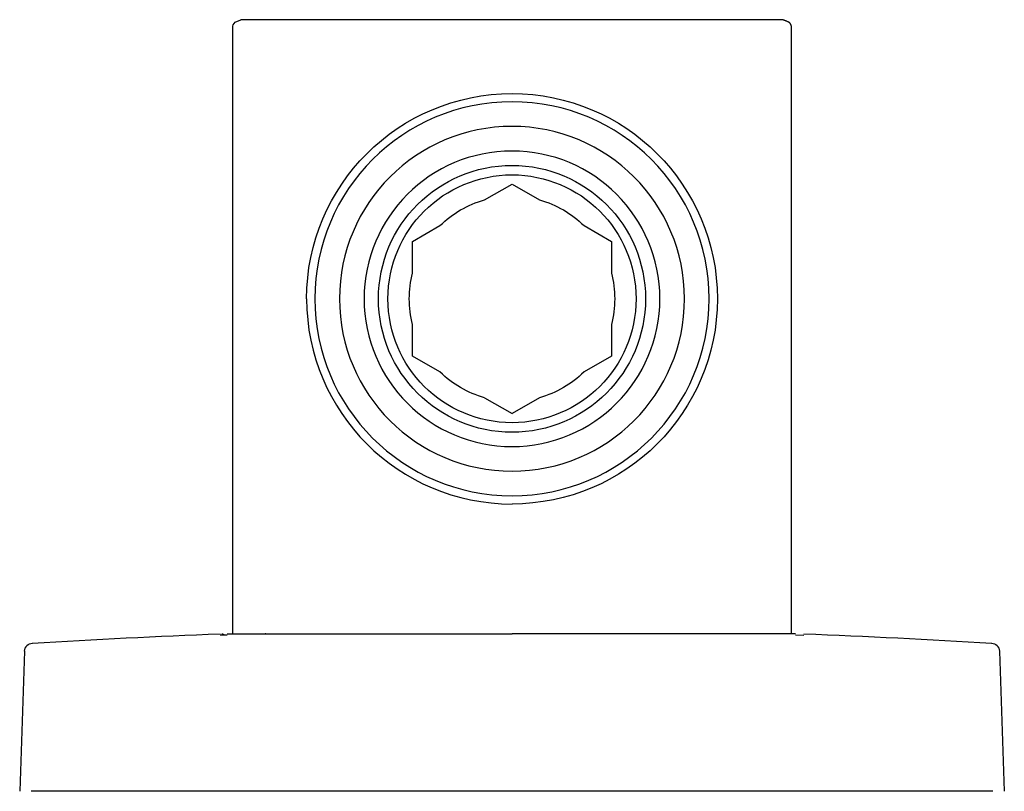
# Model space of a CAD drawing. Units: millimetres. Extents: x -30 to 30, y 129.3 to 176.3.
import ezdxf

# ---------------------------------------------------------------- set-up
doc = ezdxf.new("R2010")
doc.units = ezdxf.units.MM
doc.header["$MEASUREMENT"] = 0
doc.layers.add('Make2D$Visible$Curves', color=7, linetype='Continuous', true_color=0x000000)

msp = doc.modelspace()

# ---------------------------------------------------------------- linework, layer by layer
at = {"layer": 'Make2D$Visible$Curves', "color": 18, "lineweight": -3, "true_color": 0x000000}
for p, q in [((0, 176.263), (-16.5, 176.263)), ((16.5, 176.263), (0, 176.263)), ((-17, 138.854), (-17, 175.763)), ((17, 175.763), (17, 138.888)), ((-1.667, 165.286), (0, 166.249)), ((0, 166.249), (1.667, 165.286)), ((-6.05, 162.756), (-4.383, 163.718)), ((4.383, 163.718), (6.05, 162.756)), ((-6.05, 160.831), (-6.05, 162.756)), ((6.05, 162.756), (6.05, 160.831)), ((-6.05, 155.77), (-6.05, 157.694)), ((6.05, 157.694), (6.05, 155.77)), ((-4.383, 154.807), (-6.05, 155.77)), ((6.05, 155.77), (4.383, 154.807)), ((-1.667, 153.239), (0, 152.277)), ((1.667, 153.239), (0, 152.277)), ((-17.335, 138.783), (-17.766, 138.768)), ((-17.338, 138.854), (-16.963, 138.854)), ((-16.963, 138.854), (-15.022, 138.856)), ((-14.977, 138.854), (-15.032, 138.856)), ((-15.032, 138.856), (-9.463, 138.856)), ((-9.463, 138.856), (0, 138.853)), ((9.463, 138.856), (0, 138.853)), ((15.032, 138.856), (9.463, 138.856)), ((17.017, 138.854), (15.032, 138.856)), ((17.256, 138.854), (17.017, 138.854)), ((17.253, 138.785), (17.766, 138.768)), ((-29.666, 137.803), (-29.964, 129.263)), ((29.666, 137.809), (29.964, 129.263)), ((-19.65, 129.263), (-29.268, 129.263)), ((19.65, 129.263), (-19.65, 129.263)), ((29.268, 129.263), (19.65, 129.263))]:
    msp.add_line(p, q, dxfattribs=at)
msp.add_lwpolyline([(-17, 175.763, -0.198912), (-16.854, 176.116), (-16.5, 176.263)], format="xyb", dxfattribs=at)
at = {"layer": 'Make2D$Visible$Curves', "color": 18, "lineweight": -3, "true_color": 0x000000, "extrusion": (0, 0, -1)}
for centre, radius, start, end in [((0, 159.263), 12.5, 360, 90), ((0, 159.263), 12.5, 90, 180), ((0, 159.263), 8.127, 270, 90), ((0, 159.263), 8.127, 90, 270), ((0, 159.263), 7.55, 270, 90), ((0, 159.263), 7.55, 90, 270), ((0, 159.263), 6.25, 45.46625, 74.53375), ((0, 159.263), 6.25, 105.46625, 134.53375), ((0, 159.263), 6.25, 345.46625, 14.53375), ((0, 159.263), 6.25, 165.46625, 194.53375), ((0, 159.263), 12.5, 180, 270), ((0, 159.263), 6.25, 285.46625, 314.53375), ((0, 159.263), 6.25, 225.46625, 254.53375), ((-0.057, -339.981), 479.166, 86.49983, 87.86802), ((0.057, -339.981), 479.166, 92.13198, 93.50017), ((29.166, 137.786), 0.5, 2.00005, 87.21848), ((-29.166, 137.786), 0.5, 92.78152, 177.99995)]:
    msp.add_arc(centre, radius, start, end, dxfattribs=at)
at = {"layer": 'Make2D$Visible$Curves', "color": 18, "lineweight": -3, "true_color": 0x000000}
for centre, radius, start, end in [((0, 159.263), 12, 90, 270), ((0, 159.263), 12, 270, 90), ((0, 159.263), 10.5, 90, 270), ((0, 159.263), 10.5, 270, 90), ((0, 159.263), 9, 90, 270), ((0, 159.263), 9, 270, 90), ((0, 159.263), 12.5, 180, 270), ((-17.733, 138.384), 0.464, 57.86821, 79.84399)]:
    msp.add_arc(centre, radius, start, end, dxfattribs=at)
msp.add_rational_spline([(16.5, 176.263), (16.5, 176.263), (16.831, 176.139), (16.854, 176.116), (16.951, 176.019), (17, 175.893), (17, 175.763)], [1, 1, 1, 1, 1, 1.05719095842, 1.17157287525], degree=3, knots=[0, 0, 0, 0, 0.3896114, 0.3896114, 0.3896114, 0.7924834, 0.7924834, 0.7924834, 0.7924834], dxfattribs=at)

doc.saveas('drawing.dxf')
